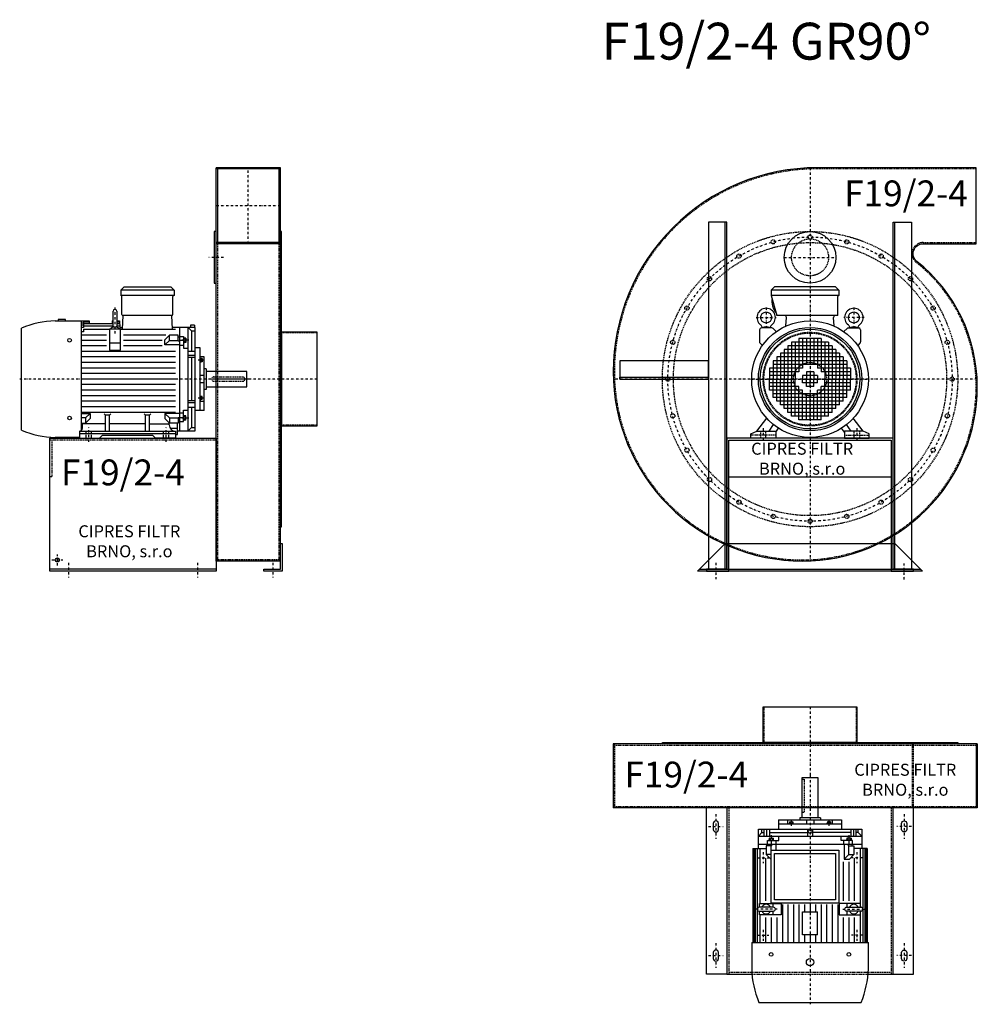
# Model space of a CAD drawing. Units: millimetres. Extents: x -8896 to -3624, y -7558 to 5036.
# Drawn here: x -8896 to -6303, y -586 to 2082 of the extents above; entities that cross this region are included whole.
import ezdxf

# ---------------------------------------------------------------- set-up
doc = ezdxf.new("R2010")
doc.units = ezdxf.units.MM
doc.linetypes.add('SKRYTÁ2', pattern=[4.7625, 3.175, -1.5875])
doc.linetypes.add('ČERCHOVANÁ2', pattern=[12.7, 6.35, -3.175, 0, -3.175])
for name, color, linetype in [('NEVID', 8, 'SKRYTÁ2'), ('OSY', 3, 'ČERCHOVANÁ2'), ('TEXT', 6, 'Continuous')]:
    doc.layers.add(name, color=color, linetype=linetype)
doc.styles.get("Standard").update_dxf_attribs({"font": 'ARIAL.TTF'})

# ---------------------------------------------------------------- blocks, each defined once
blk = doc.blocks.new('MOTOR 15.0kW LEVÝ BOK')
for p, q in [((-123, 401), (-114, 410)), ((21, 401), (-123, 401)), ((-123, 401), (-123, 387)), ((-114, 410), (12, 410)), ((21, 401), (12, 410)), ((21, 401), (21, 387)), ((21, 387), (-123, 387)), ((-120, 335), (-120, 384)), ((18, 335), (18, 384)), ((-139.2, 348.8), (-139.2, 348.8)), ((-272.7, 322), (-292.7, 322)), ((-292.7, 322), (-292.7, 318)), ((-272.7, 318), (-272.7, 322)), ((-144.2, 303.8), (-144.2, 343.8)), ((-134.2, 343.8), (-134.2, 303.8)), ((-118.6, 295.6), (-117, 332)), ((15, 332), (-117, 332)), ((16.9, 295.6), (15, 332)), ((-392, 21.7), (-392, 298.3)), ((-300.7, 318), (-229.2, 318)), ((-229.2, 21.5), (-229.2, 318)), ((-224.2, 316.7), (-229.2, 316.7)), ((-224.2, 311.9), (-229.2, 311.9)), ((-224.2, 306.3), (-229.2, 306.3)), ((-224.2, 299.5), (-229.2, 299.5)), ((-224.2, 318), (-209.2, 318)), ((-224.2, 318), (-224.2, 316.7)), ((-224.2, 314.9), (-208.9, 314.9)), ((-224.2, 314.9), (-224.2, 311.9)), ((-224.2, 310.3), (-144.2, 310.3)), ((-224.2, 310.3), (-224.2, 306.3)), ((-224.2, 304.5), (-144.2, 304.5)), ((-224.2, 304.5), (-224.2, 299.5)), ((-224.2, 295.6), (-154.2, 295.6)), ((-224.2, 295.6), (-224.2, 288.6)), ((-209.2, 318), (-208.5, 310.3)), ((-124.2, 295.6), (-154.2, 295.6)), ((-154.2, 295.6), (-154.2, 238.2)), ((-146.2, 318), (-146.8, 310.3)), ((-146.4, 314.9), (-144.2, 314.9)), ((-146.2, 318), (-144.2, 318)), ((-134.2, 318), (-126.7, 318)), ((-134.2, 314.9), (-126.5, 314.9)), ((-134.2, 310.3), (-126.2, 310.3)), ((-134.2, 304.5), (-125.7, 304.5)), ((-126.7, 318), (-125.5, 300)), ((-125.5, 300), (-118.4, 300)), ((-124.2, 238.2), (-124.2, 295.6)), ((-124.2, 295.6), (25, 295.6)), ((78, 300), (16.7, 300)), ((36, 300), (36, 20)), ((59, 20), (59, 300)), ((68.5, 290.8), (59, 300)), ((76, 306.1), (66, 306.1)), ((66, 306.1), (66, 300)), ((76, 306.1), (76, 300)), ((78, 20), (78, 300)), ((-224.2, 288.6), (-229.2, 288.6)), ((-229.2, 280), (-162.2, 280)), ((-116.2, 280), (-1.2, 280)), ((-3.6, 266.6), (8.8, 279)), ((32, 279), (8.8, 279)), ((8.8, 265.1), (8.8, 279)), ((32, 263.9), (32, 279)), ((32, 274.2), (36, 274.2)), ((36, 275.2), (47, 275.2)), ((47, 275.2), (47, 244.2)), ((48, 273.1), (47, 273.1)), ((48, 273.1), (48, 257.6)), ((53, 271.1), (48, 271.1)), ((52.2, 268.2), (48.8, 268.2)), ((53, 271.1), (53, 259.6)), ((68.5, 290.8), (78, 290.8)), ((68.5, 290.8), (68.5, 236)), ((-162.2, 265), (-229.2, 265)), ((-162.2, 250), (-229.2, 250)), ((-124.2, 257.7), (-154.2, 257.7)), ((-11.2, 265), (-116.2, 265)), ((-11.2, 250), (-116.2, 250)), ((-3.6, 252.7), (-3.6, 266.6)), ((-3.6, 252.7), (8.8, 265.1)), ((36, 252.7), (-3.6, 252.7)), ((8.8, 265.1), (32, 265.1)), ((32, 263.9), (36, 263.9)), ((47, 264.9), (36, 264.9)), ((36, 251.7), (47, 251.7)), ((48, 257.6), (47, 257.6)), ((47, 244.2), (59, 244.2)), ((53, 259.6), (48, 259.6)), ((52.2, 262.5), (48.8, 262.5)), ((92, 245), (78, 245)), ((92, 75), (92, 245)), ((25, 235), (-229.2, 235)), ((25, 220), (-229.2, 220)), ((-154.2, 238.2), (-124.2, 238.2)), ((59, 236), (78, 236)), ((78, 223.9), (59, 223.9)), ((78, 218.4), (59, 218.4)), ((68.5, 218.4), (68.5, 101.6)), ((103, 220), (92, 220)), ((93, 217.5), (92, 217.5)), ((93, 217.5), (93, 205)), ((97, 215.5), (93, 215.5)), ((97, 215.5), (97, 207)), ((103, 75), (103, 220)), ((25, 205), (-229.2, 205)), ((25, 190), (-229.2, 190)), ((93, 205), (92, 205)), ((97, 207), (93, 207)), ((96.2, 213.4), (93.8, 213.4)), ((96.2, 209.1), (93.8, 209.1)), ((108, 188), (103, 188)), ((108, 188), (108, 132)), ((25, 175), (-229.2, 175)), ((103, 170), (92, 170)), ((218, 181), (108, 181)), ((218, 139), (218, 181)), ((25, 160), (-229.2, 160)), ((25, 145), (-229.2, 145)), ((103, 150), (92, 150)), ((108, 139), (218, 139)), ((25, 130), (-229.2, 130)), ((25, 115), (-229.2, 115)), ((93, 115), (92, 115)), ((93, 102.5), (93, 115)), ((97, 113), (93, 113)), ((96.2, 110.9), (93.8, 110.9)), ((97, 104.5), (97, 113)), ((108, 132), (103, 132)), ((25, 100), (-229.2, 100)), ((25, 85), (-229.2, 85)), ((78, 101.6), (59, 101.6)), ((78, 96.1), (59, 96.1)), ((59, 84), (78, 84)), ((68.5, 84), (68.5, 29.2)), ((93, 102.5), (92, 102.5)), ((92, 99.9), (103, 99.9)), ((97, 104.5), (93, 104.5)), ((96.2, 106.6), (93.8, 106.6)), ((25, 70), (-229.2, 70)), ((-229.2, 67.3), (-206.4, 67.3)), ((-218.8, 54.9), (-229.2, 54.9)), ((-206.4, 67.3), (-218.8, 54.9)), ((-218.8, 54.9), (-218.8, 41)), ((-206.4, 53.4), (-218.8, 41)), ((-206.4, 67.3), (-206.4, 53.4)), ((-165, 62.3), (-168.5, 65.9)), ((-165, 19), (-165, 62.3)), ((-154, 62.3), (-165, 62.3)), ((-154, 62.3), (-150.5, 65.9)), ((-154, 19), (-154, 62.3)), ((-56, 62.3), (-59.5, 65.9)), ((-56, 19), (-56, 62.3)), ((-45, 62.3), (-56, 62.3)), ((-45, 62.3), (-41.5, 65.9)), ((-45, 19), (-45, 62.3)), ((36, 67.3), (-3.6, 67.3)), ((-3.6, 67.3), (8.8, 54.9)), ((-3.6, 67.3), (-3.6, 53.4)), ((-3.6, 53.4), (8.8, 41)), ((8.8, 54.9), (32, 54.9)), ((8.8, 54.9), (8.8, 41)), ((32, 56.1), (32, 41)), ((32, 56.1), (36, 56.1)), ((36, 68.3), (47, 68.3)), ((47, 55.1), (36, 55.1)), ((47, 44.8), (47, 75.8)), ((47, 75.8), (59, 75.8)), ((48, 62.4), (47, 62.4)), ((48, 46.9), (48, 62.4)), ((53, 60.4), (48, 60.4)), ((52.2, 57.5), (48.8, 57.5)), ((53, 48.9), (53, 60.4)), ((92, 75), (78, 75)), ((103, 75), (92, 75)), ((-229.2, 41), (-218.8, 41)), ((-227, 27), (-227, 41)), ((-165, 38.8), (-227, 38.8)), ((-56, 38.8), (-154, 38.8)), ((-45, 38.8), (8.2, 38.8)), ((8.2, 35.8), (8.2, 41.5)), ((32, 41), (8.8, 41)), ((10.8, 26.9), (29.5, 26.9)), ((30, 10), (30, 41)), ((32, 45.8), (36, 45.8)), ((36, 44.8), (47, 44.8)), ((48, 46.9), (47, 46.9)), ((53, 48.9), (48, 48.9)), ((52.2, 51.8), (48.8, 51.8)), ((68.5, 29.2), (59, 20)), ((68.5, 29.2), (78, 29.2)), ((-235, 2), (-300.7, 2)), ((-235, 19), (-235, 0)), ((-235, 19), (25, 19)), ((25, 12), (-235, 12)), ((-235, 0), (-235, 3)), ((-235, 0), (-180.5, 0)), ((-180.5, 0), (-172.5, 8)), ((-172.5, 8), (-37.5, 8)), ((-29.5, 0), (-37.5, 8)), ((25, 0), (-29.5, 0)), ((25, 19), (25, 0)), ((25, 10), (30, 10)), ((30, 20), (78, 20))]:
    blk.add_line(p, q)
for centre in [(-262, 265.4), (-262, 54.6)]:
    blk.add_circle(centre, 5)
for centre, radius, start, end in [((-123, 384), 3, 0, 90), ((21, 384), 3, 90, 180), ((21, 384), 3, 90, 180), ((-139.2, 343.8), 5, 90, 180), ((-139.2, 343.8), 5, 0, 90), ((-117, 335), 3, 180, 270), ((15, 335), 3, 270, 0), ((-295.5, 72.9), 245.1, 91.2188, 113.1731), ((-139.1, 282.8), 18.3, 44.6753, 135.3247), ((-139.2, 303.8), 5, 180, 219.7761), ((-139.2, 303.8), 5, 320.4827, 0), ((53.6, 271.1), 5.61, 180, 210.9791), ((53.6, 265.4), 5.61, 149.0209, 210.9791), ((47.4, 271.1), 5.61, 329.0209, 0), ((47.4, 265.4), 5.61, 329.0209, 30.9791), ((53.6, 259.6), 5.61, 149.0209, 180), ((47.4, 259.6), 5.61, 0, 30.9791), ((96.3, 215.6), 3.3, 180.278, 220.7738), ((93.7, 215.6), 3.3, 319.2262, 359.722), ((96.3, 211.3), 3.25, 138.9482, 221.0518), ((96.3, 207), 3.3, 139.2262, 179.722), ((93.7, 211.3), 3.25, 318.9482, 41.0518), ((93.7, 207), 3.3, 0.278, 40.7738), ((96.3, 113), 3.3, 180.278, 220.7738), ((96.3, 108.7), 3.25, 138.9482, 221.0518), ((93.7, 113), 3.3, 319.2262, 359.722), ((93.7, 108.7), 3.25, 318.9482, 41.0518), ((96.3, 104.4), 3.3, 139.2262, 179.722), ((93.7, 104.4), 3.3, 0.278, 40.7738), ((53.6, 60.4), 5.61, 180, 210.9791), ((53.6, 54.6), 5.61, 149.0209, 210.9791), ((47.4, 60.4), 5.61, 329.0209, 0), ((47.4, 54.6), 5.61, 329.0209, 30.9791), ((-235, 27), 8, 270, 0), ((25, 35.8), 16.8, 180, 270), ((53.6, 48.9), 5.61, 149.0209, 180), ((47.4, 48.9), 5.61, 0, 30.9791), ((-295.5, 247.1), 245.1, 246.8269, 268.7812)]:
    blk.add_arc(centre, radius, start, end)
at = {"layer": 'NEVID'}
for p, q in [((-217.2, 0), (-217.2, 19)), ((-202.8, 0), (-202.8, 19)), ((-7.2, 0), (-7.2, 19)), ((7.2, 0), (7.2, 19))]:
    blk.add_line(p, q, dxfattribs=at)
blk.add_lwpolyline([(207, 154), (129, 154, -0.414214), (123, 160), (123, 160, -0.414214), (129, 166), (207, 166, -0.414214), (213, 160), (213, 160, -0.414214)], format="xyb", close=True, dxfattribs=at)
at = {"layer": 'OSY'}
for p, q in [((-139.2, 353.8), (-139.1, 282.8)), ((61.5, 265.4), (39.5, 265.4)), ((103.5, 211.3), (86.5, 211.3)), ((223, 160), (-397, 160)), ((103.5, 108.7), (86.5, 108.7)), ((61.5, 54.6), (39.5, 54.6)), ((-210, -10), (-210, 29)), ((0, -10), (0, 29))]:
    blk.add_line(p, q, dxfattribs=at)
blk = doc.blocks.new('F19.2-4 GR90 LEVÝ BOK')
for p, q in [((-100, 573), (-274, 573)), ((-274, -493), (-274, 573)), ((-100, 570), (-274, 570)), ((-270, 570), (-270, 370)), ((-104, 570), (-104, 370)), ((-100, -493), (-100, 573)), ((-100, 370), (-274, 370)), ((-100, 367), (-274, 367)), ((-100, -493), (-274, -493)), ((-274, -515), (-724, -515))]:
    blk.add_line(p, q)
for points in [[(-274, 400), (-279, 400), (-279, 260), (-274, 260)], [(-97, -400), (-97, 400), (-100, 400), (-100, -400)], [(0, -127), (0, 127), (-97, 127), (-97, -127)], [(-95, -445), (-95, -520), (-145, -520), (-145, -515), (-100, -515), (-100, -445)]]:
    blk.add_lwpolyline(points, close=True)
blk.add_lwpolyline([(-274, -520), (-724, -520), (-724, -160), (-274, -160), (-274, -520)])
blk.add_circle((-704, -490), 5.5)
at = {"layer": 'NEVID'}
for p, q in [((-270, 370), (-270, -490)), ((-104, 370), (-104, -490)), ((0, 125), (-100, 125)), ((0, -125), (-100, -125)), ((-274, -165), (-724, -165)), ((-100, -490), (-274, -490))]:
    blk.add_line(p, q, dxfattribs=at)
blk.add_lwpolyline([(-719, -165), (-719, -265), (-724, -265)], dxfattribs=at)
at = {"layer": 'OSY'}
for p, q in [((-187, 367), (-187, 573)), ((-100, 470), (-274, 470)), ((-254, 330), (-294, 330)), ((0, 0), (-274, 0)), ((-704, -505), (-704, -475)), ((-719, -490), (-689, -490)), ((-674, -497.5), (-674, -537.5)), ((-324, -497.5), (-324, -537.5)), ((-120, -497.5), (-120, -537.5))]:
    blk.add_line(p, q, dxfattribs=at)
blk.add_blockref('MOTOR 15.0kW LEVÝ BOK', (-409, -160))
blk.add_text('F19/2-4', height=70).set_placement((-694.1, -287.8))
at = {"insert": (-509, -443.6), "char_height": 32.5, "width": 372.314, "attachment_point": 5}
blk.add_mtext('CIPRES FILTR BRNO, s.r.o', dxfattribs=at)
blk = doc.blocks.new('MOTOR 15.0kW ZADEK')
for p, q in [((-105, 241), (-96, 250)), ((78, 241), (-105, 241)), ((-105, 241), (-105, 227)), ((69, 250), (-96, 250)), ((78, 241), (69, 250)), ((78, 241), (78, 227)), ((78, 227), (-105, 227)), ((-105, 227), (-90, 172)), ((75, 172), (75, 224)), ((75, 172), (-90, 172)), ((-65.1, 144), (-63.4, 167)), ((65.1, 144), (63.4, 167)), ((-136.8, 133.8), (-136.8, 100.9)), ((-103.7, 138.8), (-131.8, 138.8)), ((-129.5, 138.8), (-129.9, 140.7)), ((-108, 138.8), (-107.7, 140.7)), ((-100.2, 137.3), (-91.6, 128.8)), ((100.2, 137.3), (91.6, 128.8)), ((103.7, 138.8), (131.8, 138.8)), ((108, 138.8), (107.7, 140.7)), ((129.5, 138.8), (129.9, 140.7)), ((136.8, 133.8), (136.8, 100.9)), ((-30, 110), (-30, 20)), ((30, 110), (-30, 110)), ((-20, 110), (-20, 30)), ((-10, 110), (-10, 40)), ((0, 110), (0, 40)), ((10, 110), (10, 40)), ((20, 110), (20, 30)), ((30, 110), (30, 20)), ((-135.3, 97.3), (-129.1, 91.1)), ((-60, 90), (-60, 0)), ((60, 90), (-60, 90)), ((-50, 100), (-50, 0)), ((50, 100), (-50, 100)), ((-40, 100), (-40, 0)), ((40, 100), (40, 0)), ((50, 100), (50, 0)), ((60, 90), (60, 0)), ((135.3, 97.3), (129.1, 91.1)), ((-90, 60), (-90, 0)), ((90, 60), (-90, 60)), ((-80, 70), (-80, 0)), ((80, 70), (-80, 70)), ((-70, 80), (-70, 0)), ((70, 80), (-70, 80)), ((70, 80), (70, 0)), ((80, 70), (80, 0)), ((90, 60), (90, 0)), ((-110, 30), (-110, 0)), ((-20, 30), (-110, 30)), ((-100, 50), (-100, 0)), ((100, 50), (-100, 50)), ((100, 40), (-100, 40)), ((110, 30), (20, 30)), ((100, 50), (100, 0)), ((110, 30), (110, 0)), ((-30, 20), (-110, 20)), ((-40, 10), (-110, 10)), ((-110, 0), (-40, 0)), ((-110, -30), (-110, 0)), ((-100, -50), (-100, 0)), ((-90, -60), (-90, 0)), ((-80, -70), (-80, 0)), ((-70, -80), (-70, 0)), ((-60, -90), (-60, 0)), ((-50, -100), (-50, 0)), ((-40, -100), (-40, 0)), ((-20, 10), (-20, 0)), ((20, 10), (-20, 10)), ((-20, 0), (20, 0)), ((-20, -10), (-20, 0)), ((-10, 20), (-10, 0)), ((10, 20), (-10, 20)), ((-10, -20), (-10, 0)), ((0, 20), (0, 0)), ((0, -20), (0, 0)), ((10, 20), (10, 0)), ((10, -20), (10, 0)), ((20, 10), (20, 0)), ((20, -10), (20, 0)), ((110, 20), (30, 20)), ((110, 10), (40, 10)), ((40, 0), (110, 0)), ((40, -100), (40, 0)), ((50, -100), (50, 0)), ((60, -90), (60, 0)), ((70, -80), (70, 0)), ((80, -70), (80, 0)), ((90, -60), (90, 0)), ((100, -50), (100, 0)), ((110, -30), (110, 0)), ((-40, -10), (-110, -10)), ((-30, -20), (-110, -20)), ((-30, -110), (-30, -20)), ((20, -10), (-20, -10)), ((10, -20), (-10, -20)), ((30, -110), (30, -20)), ((110, -20), (30, -20)), ((110, -10), (40, -10)), ((-20, -30), (-110, -30)), ((100, -40), (-100, -40)), ((100, -50), (-100, -50)), ((-20, -110), (-20, -30)), ((-10, -110), (-10, -40)), ((0, -110), (0, -40)), ((10, -110), (10, -40)), ((20, -110), (20, -30)), ((110, -30), (20, -30)), ((90, -60), (-90, -60)), ((80, -70), (-80, -70)), ((70, -80), (-70, -80)), ((-144, -141), (-117, -106.2)), ((60, -90), (-60, -90)), ((50, -100), (-50, -100)), ((144, -141), (117, -106.2)), ((-111, -141), (-98.7, -123.4)), ((-93, -144), (-85.3, -133)), ((30, -110), (-30, -110)), ((93, -144), (85.3, -133)), ((111, -141), (98.7, -123.4)), ((-160, -148), (-144, -141)), ((-160, -160), (-160, -148)), ((-93, -160), (-160, -160)), ((-144, -141), (-93, -141)), ((-93, -141), (-93, -160)), ((144, -141), (93, -141)), ((93, -141), (93, -160)), ((93, -160), (160, -160)), ((160, -148), (144, -141)), ((160, -160), (160, -148))]:
    blk.add_line(p, q)
for centre, radius in [((-118.8, 167), 15), ((118.8, 167), 15), ((0, 0), 158), ((0, 0), 140), ((0, 0), 135)]:
    blk.add_circle(centre, radius)
for centre, radius, start, end in [((-51.2, 212.1), 52, 172.6353, 217.875), ((78, 224), 3, 90, 180), ((-118.8, 167), 25, 306.8923, 233.3258), ((118.8, 167), 25, 306.6742, 233.1077), ((-68.4, 167), 5, 0, 90), ((68.4, 167), 5, 90, 180), ((-131.8, 133.8), 5, 90, 180), ((-139.7, 138.9), 10, 10.0124, 53.0723), ((-118.8, 119.1), 22.4, 61.3607, 118.6393), ((-97.8, 138.9), 10, 126.9277, 169.9876), ((-103.7, 133.8), 5, 45, 90), ((103.7, 133.8), 5, 90, 135), ((97.8, 138.9), 10, 10.0124, 53.0723), ((118.8, 119.1), 22.4, 61.3607, 118.6393), ((139.7, 138.9), 10, 126.9277, 169.9876), ((131.8, 133.8), 5, 0, 90), ((-131.8, 100.9), 5, 180, 225), ((131.8, 100.9), 5, 315, 0)]:
    blk.add_arc(centre, radius, start, end)
at = {"layer": 'NEVID'}
for p, q in [((-93, -152), (-160, -152)), ((-134.2, -141), (-134.2, -160)), ((-119.8, -160), (-119.8, -141)), ((93, -152), (160, -152)), ((119.8, -160), (119.8, -141)), ((134.2, -141), (134.2, -160))]:
    blk.add_line(p, q, dxfattribs=at)
at = {"layer": 'OSY'}
for p, q in [((0, 252), (0, -160)), ((-118.8, 194.5), (-118.8, 139.5)), ((118.8, 194.5), (118.8, 139.5)), ((-146.3, 167), (-91.3, 167)), ((146.3, 167), (91.3, 167)), ((-160, 0), (160, 0)), ((-127, -133), (-127, -168)), ((127, -133), (127, -168))]:
    blk.add_line(p, q, dxfattribs=at)
blk = doc.blocks.new('F19.2-4 GR90 ZADEK')
for p, q in [((-220, -265), (220, -265)), ((-300, -515), (300, -515))]:
    blk.add_line(p, q)
blk.add_lwpolyline([(289.5, 318.9, -0.710007), (306.4, 367), (450, 367), (450, 573), (20, 573, 0.414214), (-533, 20, 0.414214), (-20, -493, 0.414214), (453, -20, 0.228572)], format="xyb", close=True)
for points in [[(-225, -515), (-225, 425), (-275, 425), (-275, -515), (-225, -515), (-230, -515), (-230, 425)], [(225, -515), (225, 425), (275, 425), (275, -515), (225, -515), (230, -515), (230, 425)], [(-515, 0), (-275, 0), (-275, 50), (-515, 50), (-515, 0), (-515, 5), (-275, 5)]]:
    blk.add_lwpolyline(points)
for points in [[(-220, -165), (220, -165), (220, -520), (280, -520), (280, -515), (225, -515), (225, -160), (-225, -160), (-225, -515), (-280, -515), (-280, -520), (-220, -520)], [(-230, -445), (230, -445), (305, -520), (-305, -520)]]:
    blk.add_lwpolyline(points, close=True)
blk.add_circle((0, 330), 70)
at = {"layer": 'NEVID'}
blk.add_lwpolyline([(287.7, 316.5, -0.710007), (306.4, 370), (450, 370), (450, 570), (20, 570, 0.414214), (-530, 20, 0.414214), (-20, -490, 0.414214), (450, -20, 0.228572)], format="xyb", close=True, dxfattribs=at)
for centre, radius in [((0, 0), 400), ((-99.6, 371.9), 5.75), ((0, 330), 50), ((0, 385), 5.75), ((99.6, 371.9), 5.75), ((0, 0), 370), ((-192.5, 333.4), 5.75), ((192.5, 333.4), 5.75), ((-272.2, 272.2), 5.75), ((272.2, 272.2), 5.75), ((-333.4, 192.5), 5.75), ((333.4, 192.5), 5.75), ((0, 0), 127), ((0, 0), 125), ((-371.9, 99.6), 5.75), ((371.9, 99.6), 5.75), ((0, 0), 45), ((-385, 0), 5.75), ((385, 0), 5.75), ((-371.9, -99.6), 5.75), ((371.9, -99.6), 5.75), ((-333.4, -192.5), 5.75), ((333.4, -192.5), 5.75), ((-272.2, -272.2), 5.75), ((272.2, -272.2), 5.75), ((-192.5, -333.4), 5.75), ((192.5, -333.4), 5.75), ((-99.6, -371.9), 5.75), ((99.6, -371.9), 5.75), ((0, -385), 5.75)]:
    blk.add_circle(centre, radius, dxfattribs=at)
at = {"layer": 'OSY'}
for p, q in [((0, 572.6), (0, -492.6)), ((-70, 330), (70, 330)), ((452.5, 0), (-532.6, 0)), ((-255, -498), (-255, -542)), ((255, -543.3), (255, -499.3))]:
    blk.add_line(p, q, dxfattribs=at)
blk.add_circle((0, 0), 385, dxfattribs=at)
blk.add_blockref('MOTOR 15.0kW ZADEK', (0, 0))
blk.add_text('F19/2-4', height=70).set_placement((92.2, 468.3))
at = {"insert": (-21.3, -219.8), "char_height": 32.5, "width": 372.314, "attachment_point": 5}
blk.add_mtext('CIPRES FILTR BRNO, s.r.o', dxfattribs=at)
blk = doc.blocks.new('MOTOR 15.0kW PŮDORYS')
for p, q in [((-25, 28), (229.2, 28)), ((-25, 28), (-25, -8)), ((229.2, -285), (229.2, 31)), ((300.7, 31), (229.2, 31)), ((-78, -267), (-78, 13)), ((-78, 13), (-25, 13)), ((-68.5, 3.8), (-78, 3.8)), ((-68.5, 3.8), (-59, 13)), ((-68.5, 3.8), (-68.5, -2.4)), ((-59, -267), (-59, 13)), ((-36, 13), (-36, -267)), ((-25, 25.1), (229.2, 25.1)), ((-25, 21.3), (229.2, 21.3)), ((-25, 15.9), (136.3, 15.9)), ((-25, 8.6), (124.2, 8.6)), ((134.2, 9.8), (124.2, 9.8)), ((124.2, 9.8), (124.2, -48.4)), ((134.2, -28.2), (134.2, 11.8)), ((142, 15.9), (229.2, 15.9)), ((144.2, 11.8), (144.2, -28.2)), ((154.2, 9.8), (144.2, 9.8)), ((154.2, -48.4), (154.2, 9.8)), ((154.2, 8.6), (229.2, 8.6)), ((392, -265.3), (392, 11.3)), ((-59, -2.4), (-78, -2.4)), ((-78, -9.4), (-59, -9.4)), ((-78, -16.8), (-59, -16.8)), ((-68.5, -16.8), (-68.5, -120)), ((-53, -15.9), (-53, -27.4)), ((-53, -15.9), (-48, -15.9)), ((-52.2, -18.8), (-48.8, -18.8)), ((-52.2, -24.5), (-48.8, -24.5)), ((-48, -13.9), (-48, -29.4)), ((-48, -13.9), (-47, -13.9)), ((-36, -11.8), (-47, -11.8)), ((-47, -11.8), (-47, -42.8)), ((-47, -22.1), (-36, -22.1)), ((-32, -12.8), (-36, -12.8)), ((-32, -23.1), (-36, -23.1)), ((-32, -8), (-8.8, -8)), ((-32, -23.1), (-32, -8)), ((-8.8, -21.9), (-32, -21.9)), ((3.6, -20.4), (-8.8, -8)), ((-8.8, -21.9), (-8.8, -8)), ((3.6, -34.3), (-8.8, -21.9)), ((116.2, -7), (1.2, -7)), ((3.6, -34.3), (3.6, -20.4)), ((11.2, -22), (116.2, -22)), ((229.2, -7), (162.2, -7)), ((162.2, -22), (229.2, -22)), ((-103, -212), (-103, -42)), ((-103, -42), (-92, -42)), ((-92, -212), (-92, -42)), ((-92, -42), (-78, -42)), ((-47, -42.8), (-59, -42.8)), ((-53, -27.4), (-48, -27.4)), ((-48, -29.4), (-47, -29.4)), ((-36, -35.3), (-47, -35.3)), ((-36, -34.3), (3.6, -34.3)), ((11.2, -37), (116.2, -37)), ((134.2, -26.8), (124.2, -26.8)), ((124.2, -48.4), (154.2, -48.4)), ((126.7, -52), (229.2, -52)), ((139.2, -33.2), (139.2, -33.2)), ((154.2, -26.8), (144.2, -26.8)), ((162.2, -37), (229.2, -37)), ((-103, -67), (-92, -67)), ((-97, -71.5), (-97, -80)), ((-97, -71.5), (-93, -71.5)), ((-97, -80), (-93, -80)), ((-96.2, -73.6), (-93.8, -73.6)), ((-96.2, -77.9), (-93.8, -77.9)), ((-93, -69.5), (-93, -82)), ((-93, -69.5), (-92, -69.5)), ((126.7, -67), (229.2, -67)), ((-218, -148), (-218, -106)), ((-218, -106), (-108, -106)), ((-108, -99), (-108, -155)), ((-108, -99), (-103, -99)), ((-93, -82), (-92, -82)), ((126.7, -82), (229.2, -82)), ((126.7, -97), (229.2, -97)), ((-103, -117), (-92, -117)), ((-78, -120), (-59, -120)), ((126.7, -112), (146.2, -112)), ((126.7, -127), (146.2, -127)), ((208.5, -107), (146.8, -107)), ((146.8, -147), (146.8, -107)), ((208.5, -107), (208.5, -147)), ((209.2, -112), (229.2, -112)), ((209.2, -127), (229.2, -127)), ((-108, -148), (-218, -148)), ((-108, -155), (-103, -155)), ((-103, -137), (-92, -137)), ((-78, -134), (-59, -134)), ((-68.5, -237.2), (-68.5, -134)), ((126.7, -142), (146.2, -142)), ((126.7, -157), (229.2, -157)), ((208.5, -147), (146.8, -147)), ((209.2, -142), (229.2, -142)), ((-97, -182.5), (-97, -174)), ((-97, -174), (-93, -174)), ((-97, -182.5), (-93, -182.5)), ((-96.2, -176.1), (-93.8, -176.1)), ((-96.2, -180.4), (-93.8, -180.4)), ((-93, -184.5), (-93, -172)), ((-93, -172), (-92, -172)), ((-93, -184.5), (-92, -184.5)), ((126.7, -172), (229.2, -172)), ((-92, -187.1), (-103, -187.1)), ((-103, -212), (-92, -212)), ((-92, -212), (-78, -212)), ((-47, -211.2), (-59, -211.2)), ((-47, -242.2), (-47, -211.2)), ((124.2, -263.8), (124.2, -205.6)), ((124.2, -205.6), (154.2, -205.6)), ((126.7, -187), (229.2, -187)), ((126.7, -202), (229.2, -202)), ((154.2, -205.6), (154.2, -263.8)), ((-78, -237.2), (-59, -237.2)), ((-53, -238.1), (-53, -226.6)), ((-53, -226.6), (-48, -226.6)), ((-53, -238.1), (-48, -238.1)), ((-52.2, -229.5), (-48.8, -229.5)), ((-52.2, -235.2), (-48.8, -235.2)), ((-48, -240.1), (-48, -224.6)), ((-48, -224.6), (-47, -224.6)), ((-48, -240.1), (-47, -240.1)), ((-36, -218.7), (-47, -218.7)), ((-47, -231.9), (-36, -231.9)), ((-36, -219.7), (-21, -219.7)), ((-32, -230.9), (-36, -230.9)), ((-32, -230.9), (-32, -246)), ((-8.8, -232.1), (-32, -232.1)), ((-8.7, -232.1), (-8.8, -232.1)), ((-8.8, -232.1), (-8.8, -246)), ((3.6, -233.6), (-8.8, -246)), ((3.6, -232), (3.6, -233.6)), ((134.2, -227.2), (124.2, -227.2)), ((134.2, -225.8), (134.2, -265.8)), ((139.2, -220.8), (139.2, -220.8)), ((144.2, -265.8), (144.2, -225.8)), ((154.2, -227.2), (144.2, -227.2)), ((162.2, -217), (229.2, -217)), ((162.2, -232), (229.2, -232)), ((-78, -244.6), (-59, -244.6)), ((-59, -251.6), (-78, -251.6)), ((-68.5, -257.8), (-78, -257.8)), ((-68.5, -257.8), (-68.5, -251.6)), ((-68.5, -257.8), (-59, -267)), ((-36, -242.2), (-47, -242.2)), ((-32, -241.2), (-36, -241.2)), ((-32, -246), (-8.8, -246)), ((-25, -282), (-25, -246)), ((-25, -262.6), (124.2, -262.6)), ((116.2, -247), (1.2, -247)), ((134.2, -263.8), (124.2, -263.8)), ((154.2, -263.8), (144.2, -263.8)), ((154.2, -262.6), (229.2, -262.6)), ((229.2, -247), (162.2, -247)), ((-25, -267), (-78, -267)), ((-25, -269.9), (136.3, -269.9)), ((-25, -275.3), (229.2, -275.3)), ((-25, -279.1), (229.2, -279.1)), ((-25, -282), (229.2, -282)), ((142, -269.9), (229.2, -269.9)), ((229.2, -282), (229.2, -282)), ((229.2, -285), (300.7, -285))]:
    blk.add_line(p, q)
for points in [[(-21, -49), (123, -49), (123, -232), (-21, -232.1), (-21, -49)], [(-12, -58), (114, -58), (114, -223), (-12, -223), (-12, -58)]]:
    blk.add_lwpolyline(points)
for centre, radius in [((262, -21.6), 5), ((-71, -127), 5), ((282.7, -127), 10), ((262, -232.4), 5)]:
    blk.add_circle(centre, radius)
for centre, radius, start, end in [((295.5, -214.1), 245.1, 66.8269, 88.7812), ((139.1, -8.2), 13, 112.48, 247.52), ((139.2, 11.8), 5, 90, 180), ((139.2, 11.8), 5, 0, 90), ((139.1, -8.2), 13, 292.6515, 67.3485), ((-47.4, -15.9), 5.61, 180, 210.9791), ((-47.4, -21.6), 5.61, 149.0209, 210.9791), ((-47.4, -27.4), 5.61, 149.0209, 180), ((-53.6, -15.9), 5.61, 329.0209, 0), ((-53.6, -21.6), 5.61, 329.0209, 30.9791), ((-53.6, -27.4), 5.61, 0, 30.9791), ((139.2, -28.2), 5, 180, 270), ((139.2, -28.2), 5, 270, 0), ((-93.7, -71.4), 3.3, 180.278, 220.7738), ((-93.7, -75.7), 3.25, 138.9482, 221.0518), ((-93.7, -80), 3.3, 139.2262, 179.722), ((-96.3, -71.4), 3.3, 319.2262, 359.722), ((-96.3, -75.7), 3.25, 318.9482, 41.0518), ((-96.3, -80), 3.3, 0.278, 40.7738), ((-93.7, -174), 3.3, 180.278, 220.7738), ((-93.7, -178.3), 3.25, 138.9482, 221.0518), ((-93.7, -182.6), 3.3, 139.2262, 179.722), ((-96.3, -174), 3.3, 319.2262, 359.722), ((-96.3, -178.3), 3.25, 318.9482, 41.0518), ((-96.3, -182.6), 3.3, 0.278, 40.7738), ((-47.4, -226.6), 5.61, 180, 210.9791), ((-47.4, -232.4), 5.61, 149.0209, 210.9791), ((-47.4, -238.1), 5.61, 149.0209, 180), ((-53.6, -226.6), 5.61, 329.0209, 0), ((-53.6, -232.4), 5.61, 329.0209, 30.9791), ((-53.6, -238.1), 5.61, 0, 30.9791), ((139.1, -245.8), 13, 112.48, 247.52), ((139.2, -225.8), 5, 90, 180), ((139.2, -225.8), 5, 0, 90), ((139.1, -245.8), 13, 292.6515, 67.3485), ((139.2, -265.8), 5, 180, 270), ((139.2, -265.8), 5, 270, 0), ((295.5, -39.9), 245.1, 271.2188, 293.1731)]:
    blk.add_arc(centre, radius, start, end)
at = {"layer": 'NEVID'}
for p, q in [((-213, -148), (-213, -143)), ((-213, -143), (-123, -143)), ((-123, -143), (-123, -148))]:
    blk.add_line(p, q, dxfattribs=at)
at = {"layer": 'OSY'}
for p, q in [((-15, 0), (15, 0)), ((0, 15), (0, -15)), ((139.2, -38.2), (139.1, 21.8)), ((195, 0), (225, 0)), ((210, 15), (210, -15)), ((-61.5, -21.6), (-39.5, -21.6)), ((-103.5, -75.7), (-86.5, -75.7)), ((-223, -127), (397, -127)), ((-103.5, -178.3), (-86.5, -178.3)), ((-61.5, -232.4), (-39.5, -232.4)), ((0, -269), (0, -239)), ((139.2, -215.8), (139.1, -275.8)), ((210, -269), (210, -239)), ((-15, -254), (15, -254)), ((195, -254), (225, -254))]:
    blk.add_line(p, q, dxfattribs=at)
blk = doc.blocks.new('F19.2-4 GR90 PŮDORYS')
for p, q in [((-533, -100), (-533, -274)), ((453, -100), (-533, -100)), ((450, -100), (450, -274)), ((453, -100), (453, -274)), ((453, -274), (-533, -274)), ((-225, -274), (-225, -724)), ((225, -724), (225, -274)), ((-225, -724), (-157.3, -724)), ((157.3, -724), (225, -724))]:
    blk.add_line(p, q)
for points in [[(-127, 0), (127, 0), (127, -97), (-127, -97)], [(-400, -97), (400, -97), (400, -100), (-400, -100)]]:
    blk.add_lwpolyline(points, close=True)
for points in [[(-225, -724), (-280, -724), (-280, -274)], [(225, -724), (280, -724), (280, -274)]]:
    blk.add_lwpolyline(points)
for points in [[(-248, -316, 0.414214), (-255, -309, 0.414214), (-262, -316), (-262, -332, 0.414214), (-255, -339, 0.414214), (-248, -332)], [(248, -316, -0.414214), (255, -309, -0.414214), (262, -316), (262, -332, -0.414214), (255, -339, -0.414214), (248, -332)], [(-248, -666, 0.414214), (-255, -659, 0.414214), (-262, -666), (-262, -682, 0.414214), (-255, -689, 0.414214), (-248, -682)], [(248, -666, -0.414214), (255, -659, -0.414214), (262, -666), (262, -682, -0.414214), (255, -689, -0.414214), (248, -682)]]:
    blk.add_lwpolyline(points, format="xyb", close=True)
at = {"layer": 'NEVID'}
for p, q in [((125, 0), (125, -100)), ((-125, 0), (-125, -100)), ((-530, -100), (-530, -274)), ((-530, -104), (450, -104)), ((276.4, -100), (276.4, -274)), ((279.4, -100), (279.4, -274)), ((-530, -270), (450, -270)), ((-220, -274), (-220, -724)), ((220, -274), (220, -724)), ((-220, -719), (220, -719)), ((-157.3, -724), (157.3, -724))]:
    blk.add_line(p, q, dxfattribs=at)
at = {"layer": 'OSY'}
for p, q in [((0, 0), (0, -186)), ((-255, -290.6), (-255, -357.4)), ((255, -290.6), (255, -357.4)), ((-275, -324), (-235, -324)), ((275, -324), (235, -324)), ((-255, -640.6), (-255, -707.4)), ((255, -640.6), (255, -707.4)), ((-275, -674), (-235, -674)), ((275, -674), (235, -674))]:
    blk.add_line(p, q, dxfattribs=at)
at = {"rotation": 270}
blk.add_blockref('MOTOR 15.0kW PŮDORYS', (127, -409), dxfattribs=at)
blk.add_text('F19/2-4', height=70).set_placement((-502.8, -218.5))
at = {"insert": (258, -201.7), "char_height": 32.5, "width": 372.314, "attachment_point": 5}
blk.add_mtext('CIPRES FILTR BRNO, s.r.o', dxfattribs=at)

msp = doc.modelspace()

# ---------------------------------------------------------------- block references
for name, p in [('F19.2-4 GR90 LEVÝ BOK', (-8090.5, 1108.4)), ('F19.2-4 GR90 ZADEK', (-6755.9, 1108.4)), ('F19.2-4 GR90 PŮDORYS', (-6755.9, 220.3))]:
    msp.add_blockref(name, p)

# ---------------------------------------------------------------- texts
at = {"layer": 'TEXT'}
msp.add_text('F19/2-4 GR90%%D', height=100, dxfattribs=at).set_placement((-7320.1, 1974.1))

doc.saveas('drawing.dxf')
